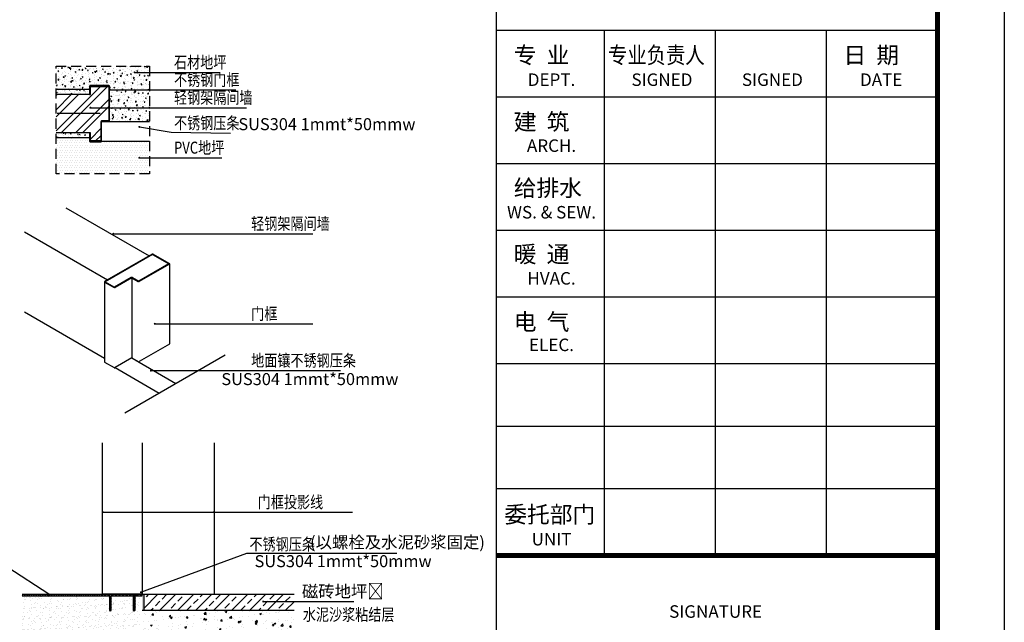
# Model space of a CAD drawing. Units: millimetres. Extents: x 570228 to 6690007, y 33408 to 711643.
# Drawn here: x 636996 to 639457, y 53310 to 54815 of the extents above; entities that cross this region are included whole.
import ezdxf
from ezdxf.enums import TextEntityAlignment as Align

# ---------------------------------------------------------------- set-up
doc = ezdxf.new("R2010")
doc.units = ezdxf.units.MM
doc.header["$LTSCALE"] = 100
doc.linetypes.add('0', pattern=[0])
doc.linetypes.add('HIDDEN', pattern=[0.375, 0.25, -0.125])
doc.layers.get('0').update_dxf_attribs({"linetype": '0'})
for name, color, linetype in [('121', 121, 'Continuous'), ('2', 2, 'Continuous'), ('43', 43, 'Continuous'), ('8', 8, 'Continuous'), ('9', 9, 'Continuous'), ('91', 91, 'Continuous'), ('P0', 3, 'Continuous'), ('P2', 6, 'Continuous'), ('P3', 1, 'Continuous'), ('P_HATCH', 42, 'Continuous'), ('TKB', 7, 'Continuous'), ('标注', 2, 'Continuous'), ('装修标注', 3, 'Continuous')]:
    doc.layers.add(name, color=color, linetype=linetype)
doc.styles.add('HEITI', font='simhei.ttf')
doc.styles.add('hwxh', font='txt')
doc.styles.add('标注字体', font='gbenor.shx', dxfattribs={"width": 0.9, "bigfont": 'gbcbig.shx'})
doc.linetypes.add('BATTING', pattern='A,0.0001,-0.1,[134,ltypeshp.shx,S=0.1,R=0,X=-0.1,Y=0],-0.2,[134,ltypeshp.shx,S=0.1,R=180,X=0.1,Y=0],-0.1', length=0.4001)
doc.dimstyles.new('ISO-25_WS', dxfattribs={"dimscale": 0.2, "dimtxt": 350, "dimasz": 50, "dimexe": 0, "dimexo": 0, "dimgap": 100, "dimtad": 1, "dimdec": 0, "dimzin": 0, "dimdsep": 46, "dimtxsty": '标注字体', "dimblk1": 'ARCHTICK', "dimblk2": 'ARCHTICK', "dimsah": 1, "dimcen": 1, "dimclrd": 256, "dimclre": 256, "dimclrt": 256, "dimadec": 0, "dimazin": 0, "dimtfac": 1, "dimtdec": 0, "dimtofl": 0, "dimtmove": 2, "dimatfit": 3, "dimldrblk": 'ARCHTICK', "dimfxl": 1, "dimtolj": 1, "dimtzin": 0, "dimarcsym": 0})

# ---------------------------------------------------------------- blocks, each defined once
blk = doc.blocks.new('_ArchTick')
at = {"color": 0, "linetype": 'ByBlock', "const_width": 0.4}
blk.add_lwpolyline([(-0.5, -0.5), (0.5, 0.5)], dxfattribs=at)
blk = doc.blocks.new('logo')
h = blk.add_hatch(color=7)
h.dxf.hatch_style = 1
edge = h.paths.add_edge_path()
edge.add_spline(control_points=[(219195, -55346), (219195, -55346), (219196, -55347), (219198, -55347), (219201, -55347), (219205, -55347), (219209, -55347), (219214, -55347), (219218, -55346), (219222, -55346), (219225, -55346), (219226, -55346), (219227, -55347), (219226, -55350), (219226, -55354), (219226, -55363), (219225, -55377), (219224, -55399), (219225, -55417), (219225, -55430), (219224, -55433), (219225, -55434), (219224, -55435), (219226, -55436), (219231, -55434), (219238, -55435), (219248, -55435), (219258, -55435), (219273, -55435), (219288, -55435), (219301, -55435), (219310, -55435), (219317, -55435), (219321, -55435), (219323, -55435), (219323, -55434), (219323, -55432), (219323, -55426), (219323, -55413), (219323, -55400), (219323, -55388), (219322, -55379), (219322, -55369), (219322, -55360), (219322, -55353), (219321, -55350), (219321, -55349), (219320, -55347), (219321, -55346), (219323, -55347), (219326, -55346), (219332, -55347), (219338, -55346), (219345, -55347), (219349, -55346), (219352, -55347), (219352, -55347), (219353, -55347), (219353, -55348), (219354, -55350), (219353, -55352), (219353, -55358), (219353, -55366), (219351, -55376), (219352, -55388), (219351, -55402), (219350, -55422), (219351, -55447), (219350, -55472), (219351, -55496), (219352, -55521), (219351, -55538), (219352, -55549), (219353, -55551), (219354, -55553), (219353, -55553), (219353, -55553), (219352, -55553), (219350, -55553), (219343, -55553), (219336, -55553), (219330, -55553), (219328, -55553), (219326, -55553), (219324, -55553), (219323, -55553), (219322, -55553), (219321, -55553), (219322, -55551), (219321, -55548), (219322, -55538), (219321, -55525), (219322, -55510), (219322, -55494), (219323, -55479), (219322, -55467), (219323, -55461), (219323, -55458), (219323, -55457), (219322, -55456), (219320, -55456), (219317, -55456), (219311, -55456), (219298, -55456), (219270, -55455), (219244, -55457), (219227, -55455), (219226, -55455), (219225, -55455), (219224, -55455), (219224, -55459), (219224, -55468), (219225, -55486), (219224, -55502), (219226, -55511), (219226, -55519), (219226, -55529), (219225, -55540), (219226, -55547), (219227, -55550), (219227, -55551), (219227, -55552), (219227, -55553), (219225, -55553), (219223, -55553), (219218, -55553), (219212, -55553), (219207, -55553), (219202, -55553), (219198, -55553), (219196, -55553), (219195, -55553), (219194, -55554), (219194, -55553), (219194, -55552), (219194, -55551), (219195, -55550), (219195, -55549), (219195, -55547), (219195, -55544), (219195, -55539), (219195, -55531), (219196, -55518), (219196, -55499), (219196, -55476), (219197, -55448), (219197, -55418), (219196, -55394), (219196, -55376), (219195, -55366), (219195, -55359), (219195, -55354), (219195, -55349), (219194, -55347), (219194, -55346), (219195, -55346), (219195, -55346)], knot_values=[0, 0, 0, 0, 1.035034, 2.575329, 5.629684, 9.101989, 14.584524, 18.187183, 22.826019, 27.695548, 29.978648, 31.249269, 31.394646, 32.372282, 38.065857, 47.427389, 58.618986, 80.534547, 111.180975, 115.465279, 118.123098, 119.49343, 119.836266, 120.453589, 123.028394, 136.66659, 139.438257, 153.332075, 167.052336, 184.206127, 197.926652, 206.073919, 213.449588, 217.394108, 218.512914, 218.704076, 219.54949, 225.614135, 236.648833, 257.683597, 265.944131, 273.162246, 282.285728, 297.9187, 300.588823, 303.065228, 305.02689, 306.424608, 307.01797, 308.137858, 311.593072, 316.586299, 324.761453, 330.907005, 335.954085, 337.660183, 338.702091, 338.977189, 340.320762, 342.075407, 343.871033, 348.600095, 358.932092, 367.89916, 379.651962, 392.648929, 411.504898, 440.297082, 465.358635, 487.800183, 513.419256, 538.235982, 541.23378, 544.177839, 545.797615, 546.074174, 546.198659, 546.725028, 547.868744, 554.463018, 566.774379, 568.884188, 571.435249, 573.545058, 574.950876, 576.711985, 577.680244, 578.031157, 578.383123, 582.777571, 591.040581, 606.202332, 622.164791, 636.099164, 653.485024, 667.425873, 671.02865, 673.510766, 674.858783, 675.669937, 677.019435, 679.943709, 686.017534, 695.466188, 720.391379, 768.912666, 771.476966, 772.614183, 773.324674, 773.608436, 775.196038, 779.884261, 807.641072, 823.873673, 828.312485, 835.567087, 846.927351, 860.70239, 866.708699, 868.223272, 869.41055, 870.688579, 871.398596, 871.985719, 875.250268, 879.519856, 885.760492, 892.261045, 896.322643, 900.2377, 902.269804, 903.120262, 903.556788, 904.006146, 904.688125, 905.344987, 906.705419, 908.503297, 909.963104, 912.691789, 916.394764, 924.062942, 938.550057, 955.796512, 978.376819, 1008.990368, 1040.629378, 1067.302324, 1082.328154, 1092.123763, 1097.357599, 1104.65352, 1108.300974, 1110.209658, 1110.628773, 1111.076031, 1111.076031, 1111.076031, 1111.076031], degree=3, periodic=0)
edge = h.paths.add_edge_path()
edge.add_spline(control_points=[(219451, -55401), (219454, -55400), (219458, -55398), (219465, -55396), (219473, -55395), (219482, -55396), (219492, -55395), (219502, -55398), (219509, -55400), (219517, -55404), (219527, -55410), (219539, -55419), (219547, -55432), (219553, -55445), (219556, -55464), (219557, -55487), (219552, -55507), (219544, -55524), (219533, -55536), (219522, -55546), (219511, -55552), (219498, -55557), (219484, -55559), (219470, -55560), (219458, -55558), (219448, -55555), (219439, -55551), (219429, -55547), (219422, -55540), (219414, -55533), (219410, -55526), (219406, -55519), (219404, -55513), (219402, -55506), (219400, -55497), (219400, -55487), (219400, -55475), (219401, -55465), (219403, -55452), (219408, -55441), (219414, -55430), (219422, -55421), (219430, -55413), (219439, -55408), (219446, -55403), (219450, -55402), (219451, -55401)], knot_values=[0, 0, 0, 0, 7.861082, 15.397786, 21.779271, 31.620477, 41.872595, 52.229502, 60.701908, 65.112747, 78.436968, 97.05957, 108.459609, 123.643065, 141.119493, 165.132494, 191.917784, 202.633098, 221.147475, 237.86625, 247.614079, 259.054827, 278.640295, 290.554125, 302.82463, 312.676666, 323.433053, 332.179081, 343.242755, 353.45747, 363.609875, 368.163923, 376.372394, 383.050501, 390.487527, 403.848183, 411.411116, 425.66545, 435.212757, 449.777202, 462.29867, 473.388649, 484.153614, 496.375574, 504.303216, 509.088161, 509.088161, 509.088161, 509.088161], degree=3, periodic=0)
edge = h.paths.add_edge_path(flags=16)
edge.add_spline(control_points=[(219429, -55468), (219429, -55465), (219430, -55459), (219433, -55450), (219436, -55441), (219442, -55433), (219448, -55427), (219454, -55421), (219462, -55418), (219470, -55417), (219479, -55415), (219488, -55417), (219496, -55419), (219503, -55423), (219510, -55429), (219516, -55437), (219520, -55445), (219524, -55454), (219526, -55464), (219528, -55475), (219528, -55486), (219525, -55499), (219521, -55511), (219515, -55522), (219506, -55530), (219497, -55537), (219488, -55538), (219481, -55540), (219473, -55539), (219463, -55538), (219454, -55533), (219446, -55526), (219441, -55518), (219435, -55510), (219431, -55499), (219428, -55488), (219428, -55477), (219429, -55471), (219429, -55468)], knot_values=[0, 0, 0, 0, 8.544664, 18.828227, 27.476725, 38.849029, 45.844719, 55.61924, 63.304622, 70.702153, 78.699476, 90.800741, 97.417768, 104.988555, 114.981071, 124.994845, 134.258998, 143.269295, 154.471761, 162.921488, 176.483817, 188.151228, 202.606244, 213.242635, 226.395425, 238.38775, 246.096996, 252.308055, 262.319981, 268.83409, 282.67826, 291.551846, 300.904518, 310.85551, 321.115376, 335.241607, 344.8133, 353.599703, 353.599703, 353.599703, 353.599703], degree=3, periodic=0)
edge = h.paths.add_edge_path()
edge.add_spline(control_points=[(219688, -55425), (219688, -55425), (219689, -55423), (219689, -55422), (219690, -55419), (219690, -55415), (219691, -55411), (219692, -55407), (219693, -55405), (219693, -55404), (219693, -55403), (219693, -55403), (219693, -55402), (219692, -55403), (219692, -55402), (219689, -55402), (219686, -55401), (219680, -55400), (219671, -55398), (219660, -55398), (219649, -55397), (219638, -55398), (219630, -55399), (219623, -55400), (219617, -55403), (219610, -55406), (219603, -55411), (219597, -55420), (219592, -55428), (219590, -55437), (219590, -55447), (219593, -55458), (219602, -55469), (219617, -55480), (219634, -55487), (219649, -55492), (219659, -55497), (219667, -55501), (219671, -55505), (219673, -55509), (219675, -55513), (219675, -55518), (219674, -55522), (219671, -55527), (219666, -55531), (219656, -55534), (219643, -55536), (219628, -55535), (219612, -55535), (219601, -55531), (219595, -55529), (219593, -55528), (219592, -55527), (219591, -55530), (219591, -55534), (219589, -55541), (219588, -55547), (219587, -55550), (219587, -55551), (219586, -55551), (219589, -55552), (219594, -55553), (219607, -55555), (219623, -55556), (219643, -55557), (219659, -55555), (219673, -55552), (219682, -55547), (219689, -55542), (219693, -55536), (219697, -55529), (219699, -55519), (219700, -55509), (219698, -55499), (219694, -55492), (219689, -55485), (219682, -55479), (219675, -55474), (219669, -55472), (219663, -55468), (219655, -55466), (219645, -55462), (219636, -55459), (219629, -55455), (219624, -55452), (219620, -55448), (219617, -55445), (219616, -55441), (219615, -55437), (219616, -55432), (219617, -55428), (219620, -55425), (219624, -55423), (219628, -55421), (219634, -55420), (219642, -55418), (219651, -55419), (219660, -55420), (219669, -55421), (219676, -55422), (219680, -55423), (219683, -55424), (219685, -55425), (219687, -55425), (219688, -55426), (219688, -55425), (219688, -55425)], knot_values=[0, 0, 0, 0, 1.221284, 3.988227, 5.375104, 9.509546, 14.097624, 19.665331, 21.056206, 21.987616, 22.501668, 22.771475, 22.886092, 23.196087, 23.856936, 25.55826, 29.906407, 35.35375, 44.002735, 54.332794, 68.638992, 78.559863, 86.533547, 93.441229, 101.228901, 104.907587, 116.956348, 127.322677, 135.203286, 145.099537, 154.608686, 165.121818, 178.962646, 196.414132, 220.271788, 233.199267, 245.695434, 253.702294, 258.337468, 263.411202, 267.065712, 271.848816, 275.862202, 280.398194, 287.718612, 297.580168, 309.024169, 326.679825, 343.944217, 356.462505, 361.287406, 362.335888, 363.438927, 364.86, 368.150306, 376.465892, 385.78814, 386.942694, 387.327571, 387.609657, 388.575948, 393.842176, 404.420147, 425.57733, 445.542089, 462.351658, 474.991696, 486.0165, 493.707175, 501.541475, 507.422639, 517.513955, 530.294718, 539.123145, 546.695606, 554.95351, 565.194651, 573.447335, 580.265529, 586.588129, 593.450079, 605.525785, 616.642332, 623.134097, 629.711056, 635.299393, 638.334808, 642.501055, 647.588412, 651.534196, 655.327814, 660.805888, 664.733343, 667.924823, 674.469411, 682.875429, 692.801857, 699.69781, 712.363498, 717.750725, 722.207572, 724.911532, 727.761096, 729.249385, 730.190544, 730.773842, 730.773842, 730.773842, 730.773842], degree=3, periodic=0)
edge = h.paths.add_edge_path()
edge.add_spline(control_points=[(219732, -55403), (219733, -55403), (219735, -55403), (219740, -55403), (219747, -55402), (219753, -55401), (219757, -55399), (219760, -55399), (219761, -55399), (219761, -55401), (219762, -55403), (219763, -55407), (219763, -55410), (219763, -55412), (219763, -55414), (219763, -55415), (219764, -55415), (219765, -55416), (219765, -55416), (219766, -55415), (219767, -55414), (219769, -55412), (219771, -55409), (219775, -55407), (219780, -55404), (219785, -55403), (219790, -55400), (219795, -55399), (219802, -55397), (219810, -55397), (219819, -55396), (219828, -55397), (219836, -55398), (219843, -55402), (219851, -55405), (219858, -55410), (219863, -55415), (219868, -55421), (219873, -55427), (219876, -55433), (219878, -55439), (219881, -55445), (219883, -55453), (219885, -55461), (219885, -55468), (219885, -55475), (219885, -55484), (219883, -55493), (219881, -55504), (219877, -55512), (219873, -55521), (219868, -55528), (219863, -55535), (219857, -55541), (219851, -55545), (219847, -55548), (219842, -55551), (219837, -55553), (219832, -55555), (219827, -55557), (219821, -55557), (219812, -55558), (219804, -55558), (219794, -55557), (219785, -55556), (219777, -55554), (219773, -55551), (219770, -55549), (219769, -55547), (219768, -55547), (219767, -55547), (219767, -55547), (219767, -55548), (219767, -55551), (219767, -55558), (219767, -55572), (219767, -55591), (219767, -55607), (219768, -55618), (219768, -55622), (219768, -55626), (219767, -55626), (219763, -55626), (219756, -55625), (219747, -55626), (219741, -55625), (219736, -55626), (219737, -55623), (219737, -55620), (219738, -55613), (219737, -55605), (219739, -55595), (219740, -55577), (219739, -55555), (219741, -55530), (219740, -55505), (219740, -55482), (219738, -55461), (219737, -55443), (219735, -55429), (219734, -55417), (219733, -55410), (219733, -55405), (219732, -55403), (219732, -55403)], knot_values=[0, 0, 0, 0, 2.690192, 6.893495, 14.85523, 21.524864, 25.59007, 28.624, 29.213921, 29.744821, 32.492888, 37.601511, 40.895341, 42.857979, 44.24856, 45.082899, 45.895645, 46.800414, 47.095007, 48.244409, 49.446882, 52.781521, 55.719193, 61.337281, 66.172171, 71.881763, 76.099402, 83.559268, 88.298614, 96.997389, 107.953811, 116.321427, 123.094808, 131.717113, 139.13346, 148.935347, 156.242341, 163.003071, 170.586196, 179.121959, 182.434055, 191.813359, 199.147174, 206.500252, 214.30747, 220.471977, 229.833001, 239.770294, 248.820683, 261.30656, 268.244883, 277.332504, 286.677804, 295.278635, 302.715053, 307.314101, 311.421076, 319.056013, 323.66845, 327.958383, 335.843053, 341.523025, 354.041373, 360.920059, 371.675765, 379.988249, 384.972385, 388.503657, 389.752119, 391.145213, 391.655986, 391.966587, 392.939045, 395.075357, 398.82334, 414.748514, 438.661093, 455.159634, 463.133901, 469.380852, 470.636421, 471.884293, 473.214466, 480.830167, 493.103454, 500.351112, 502.068852, 502.681495, 507.592798, 513.159574, 521.991574, 531.717144, 544.999095, 574.694115, 597.794468, 620.892742, 648.906384, 667.304639, 685.034614, 701.812633, 711.002459, 719.241808, 724.010729, 725.235736, 725.235736, 725.235736, 725.235736], degree=3, periodic=0)
edge = h.paths.add_edge_path(flags=16)
edge.add_spline(control_points=[(219765, -55437), (219765, -55436), (219766, -55434), (219769, -55432), (219772, -55429), (219775, -55427), (219778, -55425), (219783, -55423), (219788, -55421), (219793, -55420), (219798, -55420), (219804, -55419), (219810, -55419), (219816, -55420), (219820, -55420), (219824, -55422), (219829, -55424), (219833, -55427), (219838, -55430), (219841, -55435), (219844, -55438), (219847, -55442), (219849, -55447), (219852, -55451), (219853, -55456), (219855, -55463), (219856, -55471), (219856, -55480), (219855, -55489), (219853, -55497), (219851, -55505), (219846, -55515), (219839, -55522), (219834, -55529), (219826, -55533), (219817, -55537), (219807, -55538), (219795, -55539), (219785, -55537), (219776, -55534), (219771, -55530), (219766, -55529), (219767, -55525), (219767, -55514), (219767, -55497), (219767, -55476), (219766, -55458), (219765, -55445), (219764, -55438), (219765, -55437), (219765, -55437)], knot_values=[0, 0, 0, 0, 2.648927, 5.95653, 10.156457, 14.036157, 18.110824, 22.752452, 27.984174, 33.550145, 37.948965, 44.772791, 51.786475, 56.239245, 60.779475, 65.425802, 69.780431, 74.992105, 81.721836, 87.484307, 90.180852, 96.238383, 101.188197, 106.35653, 111.27909, 117.364722, 125.128834, 136.051757, 146.561934, 150.72075, 161.135157, 172.550912, 181.641806, 191.373434, 198.392106, 208.268837, 219.172804, 230.748229, 242.57465, 251.558768, 257.599842, 261.632281, 262.945812, 269.248311, 294.613622, 312.3704, 333.052985, 350.440117, 352.074536, 353.224762, 353.224762, 353.224762, 353.224762], degree=3, periodic=0)
h.paths.add_polyline_path([(216786, -57329), (218957, -57329), (218957, -57102), (216786, -57102)], flags=9)
h.paths.add_polyline_path([(216982, -57028), (218698, -57028), (218698, -56625), (216982, -56625)], flags=9)
h.paths.add_polyline_path([(214963, -77212), (215565, -77212), (215565, -76985), (214963, -76985)], flags=9)
h.paths.add_polyline_path([(214745, -76915), (215741, -76915), (215741, -76516), (214745, -76516)], flags=9)
h.paths.add_polyline_path([(214802, -88389), (215706, -88389), (215706, -88162), (214802, -88162)], flags=9)
h.paths.add_polyline_path([(214621, -88102), (215905, -88102), (215905, -87700), (214621, -87700)], flags=9)
h.paths.add_polyline_path([(217917, -88390), (219091, -88390), (219091, -88159), (217917, -88159)], flags=9)
h.paths.add_polyline_path([(217871, -88102), (219155, -88102), (219155, -87699), (217871, -87699)], flags=9)
h.paths.add_polyline_path([(214745, -82114), (215741, -82114), (215741, -81715), (214745, -81715)], flags=9)
h.paths.add_polyline_path([(214993, -89450), (215584, -89450), (215584, -89229), (214993, -89229)], flags=9)
h.paths.add_polyline_path([(214920, -90435), (215609, -90435), (215609, -90204), (214920, -90204)], flags=9)
h.paths.add_polyline_path([(214994, -86519), (215483, -86519), (215483, -86303), (214994, -86303)], flags=9)
h.paths.add_polyline_path([(214631, -86236), (215915, -86236), (215915, -85835), (214631, -85835)], flags=9)
h.paths.add_polyline_path([(214969, -73210), (215559, -73210), (215559, -72989), (214969, -72989)], flags=9)
h.paths.add_polyline_path([(214745, -72912), (215740, -72912), (215740, -72518), (214745, -72518)], flags=9)
h.paths.add_polyline_path([(219910, -73208), (220476, -73208), (220476, -72983), (219910, -72983)], flags=9)
h.paths.add_polyline_path([(219676, -72911), (220668, -72911), (220668, -72525), (219676, -72525)], flags=9)
h.paths.add_polyline_path([(218128, -73212), (218930, -73212), (218930, -72985), (218128, -72985)], flags=9)
h.paths.add_polyline_path([(218010, -72914), (219006, -72914), (219006, -72515), (218010, -72515)], flags=9)
h.paths.add_polyline_path([(214912, -74212), (215616, -74212), (215616, -73982), (214912, -73982)], flags=9)
h.paths.add_polyline_path([(214744, -73917), (215741, -73917), (215741, -73516), (214744, -73516)], flags=9)
h.paths.add_polyline_path([(214698, -75212), (215830, -75212), (215830, -74985), (214698, -74985)], flags=9)
h.paths.add_polyline_path([(214744, -74917), (215741, -74917), (215741, -74516), (214744, -74516)], flags=9)
h.paths.add_polyline_path([(214903, -76212), (215625, -76212), (215625, -75982), (214903, -75982)], flags=9)
h.paths.add_polyline_path([(214744, -75918), (215741, -75918), (215741, -75517), (214744, -75517)], flags=9)
h.paths.add_polyline_path([(215021, -78211), (215506, -78211), (215506, -77989), (215021, -77989)], flags=9)
h.paths.add_polyline_path([(214630, -77916), (215914, -77916), (215914, -77515), (214630, -77515)], flags=9)
h.paths.add_polyline_path([(216909, -72140), (218651, -72140), (218651, -71909), (216909, -71909)], flags=9)
h.paths.add_polyline_path([(217073, -71836), (218358, -71836), (218358, -71435), (217073, -71435)], flags=9)
h.paths.add_polyline_path([(214688, -81412), (215830, -81412), (215830, -81182), (214688, -81182)], flags=9)
h.paths.add_polyline_path([(214746, -81113), (215739, -81113), (215739, -80723), (214746, -80723)], flags=9)
h.paths.add_polyline_path([(214894, -82412), (215571, -82412), (215571, -82185), (214894, -82185)], flags=9)
h.paths.add_polyline_path([(214753, -83412), (215775, -83412), (215775, -83185), (214753, -83185)], flags=9)
h.paths.add_polyline_path([(214745, -83115), (215740, -83115), (215740, -82717), (214745, -82717)], flags=9)
h.paths.add_polyline_path([(218274, -89451), (218774, -89451), (218774, -89229), (218274, -89229)], flags=9)
h.paths.add_polyline_path([(218243, -90402), (218809, -90402), (218809, -90177), (218243, -90177)], flags=9)
h.paths.add_polyline_path([(217131, -80340), (218272, -80340), (218272, -80109), (217131, -80109)], flags=9)
h.paths.add_polyline_path([(214734, -84412), (215793, -84412), (215793, -84185), (214734, -84185)], flags=9)
h.paths.add_polyline_path([(217074, -80035), (218357, -80035), (218357, -79635), (217074, -79635)], flags=9)
h.paths.add_polyline_path([(214745, -84116), (215740, -84116), (215740, -83721), (214745, -83721)], flags=9)
h.paths.add_polyline_path([(218014, -89150), (219009, -89150), (219009, -88754), (218014, -88754)], flags=9)
h.paths.add_polyline_path([(214745, -89156), (215740, -89156), (215740, -88762), (214745, -88762)], flags=9)
h.paths.add_polyline_path([(214767, -90142), (215760, -90142), (215760, -89751), (214767, -89751)], flags=9)
h.paths.add_polyline_path([(218031, -90142), (219023, -90142), (219023, -89756), (218031, -89756)], flags=9)
blk = doc.blocks.new('TUKUANG')
blk.add_line((1646793, -360872), (1646793, -380272))
blk.add_lwpolyline([(1623193, -381072), (1623193, -360072), (1652893, -360072), (1652893, -381072)], close=True)
at = {"const_width": 60}
blk.add_lwpolyline([(1623993, -380272), (1623993, -360872), (1652093, -360872), (1652093, -380272)], close=True, dxfattribs=at)
at = {"layer": 'TKB'}
for p, q in [((1652093, -380272), (1652093, -360872)), ((1646793, -365411), (1652093, -365411)), ((1648093, -371712), (1648093, -365411)), ((1649426, -371712), (1649426, -365411)), ((1650759, -371712), (1650759, -365411)), ((1648093, -371712), (1648093, -365787)), ((1646793, -366211), (1652093, -366211)), ((1646793, -367011), (1652093, -367011)), ((1646793, -367811), (1652093, -367811)), ((1646793, -368611), (1652093, -368611)), ((1646793, -369411), (1652093, -369411)), ((1646793, -370161), (1652093, -370161)), ((1646793, -370912), (1652093, -370912)), ((1646793, -371712), (1652093, -371712)), ((1652093, -371712), (1646793, -371712)), ((1652093, -371712), (1646793, -371712)), ((1652093, -371712), (1646793, -371712)), ((1646793, -371712), (1652093, -371712)), ((1646793, -371712), (1652093, -371712)), ((1652093, -371712), (1646793, -371712)), ((1652093, -371712), (1646793, -371712)), ((1652093, -371712), (1646793, -371712)), ((1646793, -371712), (1652093, -371712))]:
    blk.add_line(p, q, dxfattribs=at)
at = {"layer": 'TKB', "const_width": 60}
blk.add_lwpolyline([(1652093, -371712), (1646793, -371712)], dxfattribs=at)
blk.add_lwpolyline([(1652093, -371712), (1646793, -371712)], dxfattribs=at)
at = {"color": 1, "xscale": 0.8208, "yscale": 0.8208, "zscale": 0.8208}
blk.add_blockref('logo', (1470765, -318406), dxfattribs=at)
at = {"layer": 'TKB', "style": 'HEITI'}
for s, p in [('专  业', (1647004, -365811)), ('日  期', (1650962, -365811)), ('建  筑', (1647004, -366611)), ('给排水', (1647004, -367405)), ('暖  通', (1647004, -368199)), ('电  气', (1647004, -369011)), ('委托部门', (1646890, -371322))]:
    blk.add_text(s, height=200, dxfattribs=at).set_placement(p)
at = {"layer": 'TKB', "style": 'HEITI', "width": 0.85}
blk.add_text('专业负责人', height=200, dxfattribs=at).set_placement((1648136, -365811))
at = {"layer": 'TKB', "color": 7, "style": 'hwxh'}
for s, p in [('DEPT.', (1647457, -366081)), ('SIGNED', (1648783, -366081)), ('SIGNED', (1650109, -366081)), ('DATE', (1651415, -366081)), ('ARCH.', (1647457, -366872)), ('WS. & SEW.', (1647457, -367671)), ('HVAC.', (1647457, -368464)), ('ELEC.', (1647457, -369262)), ('UNIT', (1647457, -371593))]:
    blk.add_text(s, height=150, dxfattribs=at).set_placement(p, align=Align.CENTER)
blk.add_text('SIGNATURE', height=150, dxfattribs=at).set_placement((1648869, -372461))

msp = doc.modelspace()

# ---------------------------------------------------------------- hatches: boundary and pattern name
at = {"layer": '121'}
h = msp.add_hatch(dxfattribs=at)
h.set_pattern_fill('AR-PARQ1', color=256, scale=2, angle=45, style=0)
h.set_pattern_definition([(135, (640764.57, 54508.684), (-33.94113, 4e-15), [24, -24]), (135, (640767.398, 54511.512), (-33.94113, 4e-15), [24, -24]), (135, (640770.227, 54514.34), (-33.94113, 4e-15), [24, -24]), (135, (640773.055, 54517.17), (-33.94113, 4e-15), [24, -24]), (135, (640775.883, 54519.997), (-33.94113, 4e-15), [24, -24]), (135, (640778.712, 54522.826), (-33.94113, 4e-15), [24, -24]), (135, (640781.54, 54525.654), (-33.94113, 4e-15), [24, -24]), (45, (640747.6, 54525.654), (33.94113, -4e-15), [24, -24]), (45, (640744.77, 54528.483), (33.94113, -4e-15), [24, -24]), (45, (640741.942, 54531.31), (33.94113, -4e-15), [24, -24]), (45, (640739.114, 54534.14), (33.94113, -4e-15), [24, -24]), (45, (640736.285, 54536.968), (33.94113, -4e-15), [24, -24]), (45, (640733.457, 54539.796), (33.94113, -4e-15), [24, -24]), (45, (640730.629, 54542.625), (33.94113, -4e-15), [24, -24])])
h.paths.add_polyline_path([(637201.77361, 53375.68488), (637201.77361, 53379.68488), (637001.77361, 53379.68488), (637001.77361, 53375.68488)])
for points in [[(637202.77361, 53379.68488), (637201.77361, 53379.68488), (637201.77361, 53375.68488), (637202.77361, 53375.68488)], [(637305.77361, 53379.68488), (637301.77361, 53379.68488), (637301.77361, 53339.68488), (637305.77361, 53339.68488)]]:
    msp.add_hatch(color=256, dxfattribs=at).paths.add_polyline_path(points)
at = {"layer": '2'}
h = msp.add_hatch(dxfattribs=at)
h.set_pattern_fill('AR-CONC', color=256, scale=6, style=0)
h.set_pattern_definition([(50, (668304.743, 48131.135), (43.03561, -3.76513), [4.5, -49.5]), (355, (668304.743, 48131.135), (-8.32508, 45.13153), [3.6, -39.6]), (100.4514, (668308.33, 48130.82), (34.710563, 41.36637), [3.82441, -42.068527]), (46.1842, (668304.743, 48143.135), (64.03446, -9.93114), [6.75, -74.25]), (96.6356, (668310.08, 48142.31), (56.07976, 58.44707), [5.73662, -63.10278]), (351.1842, (668304.74, 48143.135), (56.07972, 58.44712), [5.4, -59.4]), (21, (668310.743, 48140.135), (35.814423, -24.157133), [4.5, -49.5]), (326, (668310.743, 48140.135), (14.59892, 43.509), [3.6, -39.6]), (71.4514, (668313.728, 48138.12), (50.41336, 19.35183), [3.82441, -42.068527]), (37.5, (668304.743, 48131.135), (0.729591, 19.973631), [0, -39.12, 0, -40.2, 0, -39.75]), (7.5, (668304.743, 48131.135), (15.784172, 23.664703), [0, -22.92, 0, -38.22, 0, -15.15]), (327.5, (668291.363, 48131.135), (32.029346, -1.353292), [0, -15, 0, -46.8, 0, -62.1]), (317.5, (668285.363, 48131.135), (34.99117, 6.0063), [0, -19.5, 0, -31.08, 0, -44.1])])
h.paths.add_polyline_path([(637681.77361, 53279.68488), (637681.77361, 53339.68488), (637301.77361, 53339.68488), (637301.77361, 53285.68488), (637345.77361, 53285.68488), (637345.77361, 53279.68488)])
at = {"layer": '8'}
h = msp.add_hatch(dxfattribs=at)
h.set_pattern_fill('PLAST', color=256, angle=45, style=0)
h.set_pattern_definition([(45, (661439.7727, 50629.868), (-4.490128, 4.490128), []), (45, (661439.2114, 50630.429), (-4.490128, 4.490128), []), (45, (661438.65, 50630.99), (-4.490128, 4.490128), [])])
h.paths.add_polyline_path([(637301.77361, 53379.68488), (637202.77361, 53379.68488), (637202.77361, 53375.68488), (637301.77361, 53375.68488)])
at = {"layer": '9'}
h = msp.add_hatch(dxfattribs=at)
h.set_pattern_fill('AR-CONC', color=256, scale=3, style=0)
h.set_pattern_definition([(50, (652718.822, 51395.589), (21.517805, -1.882564), [2.25, -24.75]), (355, (652718.822, 51395.589), (-4.16254, 22.565764), [1.8, -19.8]), (100.4514, (652720.615, 51395.432), (17.355281, 20.683186), [1.912206, -21.034263]), (46.1842, (652718.822, 51401.59), (32.01723, -4.96557), [3.375, -37.125]), (96.6356, (652721.49, 51401.175), (28.03988, 29.223536), [2.86831, -31.55139]), (351.1842, (652718.822, 51401.59), (28.03986, 29.22356), [2.7, -29.7]), (21, (652721.822, 51400.089), (17.907212, -12.078567), [2.25, -24.75]), (326, (652721.822, 51400.089), (7.29946, 21.7545), [1.8, -19.8]), (71.4514, (652723.314, 51399.082), (25.20668, 9.675915), [1.912206, -21.034263]), (37.5, (652718.822, 51395.589), (0.3647957, 9.9868156), [0, -19.56, 0, -20.1, 0, -19.875]), (7.5, (652718.822, 51395.589), (7.892086, 11.832351), [0, -11.46, 0, -19.11, 0, -7.575]), (327.5, (652712.132, 51395.589), (16.014673, -0.676646), [0, -7.5, 0, -23.4, 0, -31.05]), (317.5, (652709.132, 51395.589), (17.495585, 3.00315), [0, -9.75, 0, -15.54, 0, -22.05])])
h.paths.add_polyline_path([(637320.37776, 54698.90445), (637086.54196, 54698.90445), (637086.54196, 54640.17939), (637170.37776, 54640.17939), (637170.37776, 54648.67939, -0.4142135624), (637171.87776, 54650.17939), (637218.87776, 54650.17939, -0.4142135624), (637220.37776, 54648.67939), (637220.37776, 54561.67939, -0.4142135624), (637218.87776, 54560.17939), (637320.37776, 54560.17939)])
h = msp.add_hatch(dxfattribs=at)
h.set_pattern_fill('ANSI32', color=256, scale=100, style=0)
h.set_pattern_definition([(45, (652718.82, 51395.59), (-26.5165, 26.5165), []), (45, (652736.5, 51395.59), (-26.5165, 26.5165), [])])
h.paths.add_polyline_path([(637218.37776, 54648.17939), (637172.37776, 54648.17939), (637172.37776, 54628.17939), (637170.37776, 54628.17939), (637086.54196, 54628.17939), (637086.54196, 54532.17939), (637170.37776, 54532.17939), (637172.37776, 54532.17939), (637172.37776, 54512.17939), (637198.37776, 54512.17939), (637198.37776, 54558.67939, -0.4142135624), (637201.87776, 54562.17939), (637218.37776, 54562.17939)])
h = msp.add_hatch(color=256, dxfattribs=at)
edge = h.paths.add_edge_path()
edge.add_arc((637218.87776, 54648.67939), 1.5, 0, 90)
edge.add_line((637218.87776, 54650.17939), (637171.87776, 54650.17939))
edge.add_arc((637171.87776, 54648.67939), 1.5, 90, 180)
edge.add_line((637170.37776, 54648.67939), (637170.37776, 54628.17939))
edge.add_line((637170.37776, 54628.17939), (637172.37776, 54628.17939))
edge.add_line((637172.37776, 54628.17939), (637172.37776, 54648.17939))
edge.add_line((637172.37776, 54648.17939), (637218.37776, 54648.17939))
edge.add_line((637218.37776, 54648.17939), (637218.37776, 54562.17939))
edge.add_line((637218.37776, 54562.17939), (637201.87776, 54562.17939))
edge.add_arc((637201.87776, 54558.67939), 3.5, 90, 180)
edge.add_line((637198.37776, 54558.67939), (637198.37776, 54512.17939))
edge.add_line((637198.37776, 54512.17939), (637172.37776, 54512.17939))
edge.add_line((637172.37776, 54512.17939), (637172.37776, 54532.17939))
edge.add_line((637172.37776, 54532.17939), (637170.37776, 54532.17939))
edge.add_line((637170.37776, 54532.17939), (637170.37776, 54511.67939))
edge.add_arc((637171.87776, 54511.67939), 1.5, 180, 270)
edge.add_line((637171.87776, 54510.17939), (637198.87776, 54510.17939))
edge.add_arc((637198.87776, 54511.67939), 1.5, 270, 360)
edge.add_line((637200.37776, 54511.67939), (637200.37776, 54558.67939))
edge.add_arc((637201.87776, 54558.67939), 1.5, 90, 180, ccw=False)
edge.add_line((637201.87776, 54560.17939), (637218.87776, 54560.17939))
edge.add_arc((637218.87776, 54561.67939), 1.5, 270, 360)
edge.add_line((637220.37776, 54561.67939), (637220.37776, 54648.67939))
at = {"layer": '91'}
h = msp.add_hatch(dxfattribs=at)
h.set_pattern_fill('ANSI33', color=256, scale=5, style=0)
h.set_pattern_definition([(45, (662939.773, 46514.567), (-22.45064, 22.45064), []), (45, (662962.223, 46514.567), (-22.45064, 22.45064), [15.875, -7.9375])])
h.paths.add_polyline_path([(637681.77361, 53339.68488), (637681.77361, 53379.68488), (637305.77361, 53379.68488), (637305.77361, 53339.68488)])
at = {"layer": 'P_HATCH'}
h = msp.add_hatch(dxfattribs=at)
h.set_pattern_fill('DOTS', color=2, scale=100, style=0)
h.set_pattern_definition([(0, (670903.3935, 49939.1484), (3.125, 6.25), [0, -6.25])])
edge = h.paths.add_edge_path()
edge.add_line((637320.37776, 54511.67939), (637200.37776, 54511.67939))
edge.add_arc((637198.87776, 54511.67939), 1.5, -90, 0, ccw=False)
edge.add_line((637198.87776, 54510.17939), (637171.87776, 54510.17939))
edge.add_arc((637171.87776, 54511.67939), 1.5, 180, 270, ccw=False)
edge.add_line((637170.37776, 54511.67939), (637170.37776, 54520.17939))
edge.add_line((637170.37776, 54520.17939), (637086.54196, 54520.17939))
edge.add_line((637086.54196, 54520.17939), (637086.54196, 54430.17939))
edge.add_line((637086.54196, 54430.17939), (637320.37776, 54430.17939))
edge.add_line((637320.37776, 54430.17939), (637320.37776, 54511.67939))
h = msp.add_hatch(dxfattribs=at)
h.set_pattern_fill('AR-SAND', color=2, scale=10, angle=45, style=0)
h.set_pattern_definition([(82.5, (640764.57, 54508.684), (-14.07013, 13.17927), [0, -15.2, 0, -17, 0, -16.25]), (52.5, (640764.57, 54508.684), (-7.44138, 32.4698), [0, -8.2, 0, -13.7, 0, -5.25]), (12.5, (640755.872, 54499.986), (21.98029, 22.060324), [0, -5, 0, -18, 0, -23.5]), (2.5, (640755.872, 54499.986), (15.05042, 27.46263), [0, -2.5, 0, -11.8, 0, -13.5])])
h.paths.add_polyline_path([(637001.77361, 53279.68488), (637295.77361, 53279.68488), (637295.77361, 53303.68488), (637295.77361, 53375.68488), (637001.77361, 53375.68488)])
at = {"layer": '标注'}
h = msp.add_hatch(dxfattribs=at)
h.set_pattern_fill('AR-CONC', color=256, scale=2.5, style=0)
h.set_pattern_definition([(50, (652855.36, 51395.589), (17.931505, -1.568803), [1.875, -20.625]), (355, (652855.36, 51395.589), (-3.468783, 18.804803), [1.5, -16.5]), (100.4514, (652856.854, 51395.458), (14.462735, 17.235989), [1.593505, -17.528553]), (46.1842, (652855.36, 51400.589), (26.681026, -4.137975), [2.8125, -30.9375]), (96.6356, (652857.583, 51400.244), (23.366568, 24.352947), [2.390257, -26.292825]), (351.1842, (652855.36, 51400.59), (23.36655, 24.352965), [2.25, -24.75]), (21, (652857.86, 51399.339), (14.922676, -10.065472), [1.875, -20.625]), (326, (652857.86, 51399.339), (6.082883, 18.128751), [1.5, -16.5]), (71.4514, (652859.103, 51398.5), (21.005566, 8.063262), [1.593505, -17.528553]), (37.5, (652855.3594, 51395.589), (0.3039964, 8.3223463), [0, -16.3, 0, -16.75, 0, -16.5625]), (7.5, (652855.359, 51395.589), (6.5767384, 9.860293), [0, -9.55, 0, -15.925, 0, -6.3125]), (327.5, (652849.7844, 51395.589), (13.345561, -0.5638718), [0, -6.25, 0, -19.5, 0, -25.875]), (317.5, (652847.284, 51395.589), (14.579654, 2.5026246), [0, -8.125, 0, -12.95, 0, -18.375])])
h.paths.add_polyline_path([(637170.37776, 54532.17939), (637086.54196, 54532.17939), (637086.54196, 54520.17939), (637170.37776, 54520.17939)])
h.paths.add_polyline_path([(637170.37776, 54640.17939), (637086.54196, 54640.17939), (637086.54196, 54628.17939), (637170.37776, 54628.17939)])

# ---------------------------------------------------------------- linework, layer by layer
at = {"layer": '121'}
for p, q in [((637218.87776, 54560.17939), (637320.37776, 54560.17939)), ((637200.37776, 54511.67939), (637320.37776, 54511.67939)), ((637111.40164, 54345.05933), (637319.32917, 54225.01231)), ((637007.47859, 54285.05933), (637215.40612, 54165.01231)), ((637326.69038, 54229.26231), (637208.0449, 54160.76231)), ((637329.28846, 54229.26231), (637369.99165, 54205.76231)), ((637369.99165, 54204.26231), (637294.64744, 54160.76231)), ((637370.52973, 54205.01231), (637370.52973, 54005.01231)), ((637207.50682, 54160.01231), (637207.50682, 53960.01231)), ((637208.0449, 54159.26231), (637231.42759, 54145.76231)), ((637276.0279, 54170.01231), (637234.02566, 54145.76231)), ((637276.0279, 54170.01231), (637292.04937, 54160.76231)), ((637276.0279, 54170.01231), (637276.0279, 53970.01231)), ((637007.47859, 54085.05933), (637207.50682, 53969.57297)), ((637369.99165, 54004.26231), (637294.64744, 53960.76231)), ((637208.0449, 53959.26231), (637231.42759, 53945.76231)), ((637276.0279, 53970.01231), (637234.02566, 53945.76231)), ((637276.0279, 53970.01231), (637292.04937, 53960.76231)), ((637284.03863, 53965.38731), (637386.40624, 53906.28534)), ((637234.02566, 53945.76231), (637344.40401, 53882.03534)), ((637201.77361, 53757.95595), (637201.77361, 53375.68488)), ((637301.77361, 53757.95595), (637301.77361, 53379.68488)), ((637481.77361, 53757.95595), (637481.77361, 53379.68488)), ((637001.77361, 53375.68488), (637202.77361, 53375.68488)), ((637201.77361, 53379.68488), (637201.77361, 53375.68488)), ((637305.77361, 53379.68488), (637305.77361, 53339.68488))]:
    msp.add_line(p, q, dxfattribs=at)
for centre, start_param, end_param in [((637327.98942, 54228.51231), 3.926990817, 5.4977871438), ((637368.69261, 54205.01231), 2.3561944902, 3.926990817), ((637209.34394, 54160.01231), -0.7853981634, 0.7853981634), ((637293.3484, 54161.51231), 0.7853981634, 2.3561944902), ((637232.72663, 54146.51231), 0.7853981634, 2.3561944902), ((637209.34394, 53960.01231), 0, 0.7853981634), ((637293.3484, 53961.51231), 0.7853981634, 2.3561944902), ((637232.72663, 53946.51231), 0.7853981634, 2.3561944902)]:
    msp.add_ellipse(centre, major_axis=(-1.83712, 0), ratio=0.5773502692, start_param=start_param, end_param=end_param, dxfattribs=at)
at = {"layer": '43'}
for p, q in [((637170.37776, 54640.17939), (637086.54196, 54640.17939)), ((637170.37776, 54628.17939), (637086.54196, 54628.17939)), ((637170.37776, 54532.17939), (637086.54196, 54532.17939)), ((637170.37776, 54520.17939), (637086.54196, 54520.17939))]:
    msp.add_line(p, q, dxfattribs=at)
at = {"layer": '8'}
msp.add_lwpolyline([(637301.77361, 53379.68488), (637202.77361, 53379.68488), (637202.77361, 53375.68488), (637301.77361, 53375.68488)], close=True, dxfattribs=at)
at = {"layer": '9', "linetype": 'BATTING', "ltscale": 5}
msp.add_line((637196.63245, 54580.17939), (637089.54196, 54580.17939), dxfattribs=at)
at = {"layer": '9'}
for p, q in [((637327.98942, 54228.51231), (637209.34394, 54160.01231)), ((637327.98942, 54228.51231), (637368.69261, 54205.01231)), ((637368.69261, 54205.01231), (637293.3484, 54161.51231)), ((637209.34394, 54160.01231), (637232.72663, 54146.51231)), ((637274.72886, 54170.76231), (637232.72663, 54146.51231)), ((637277.32693, 54170.76231), (637293.3484, 54161.51231)), ((637217.48867, 53379.68488), (637219.57487, 53377.80729)), ((637227.48867, 53379.68488), (637217.48867, 53379.68488)), ((637219.98585, 53376.0265), (637220.61367, 53375.90878)), ((637219.98585, 53374.1515), (637224.98585, 53375.089)), ((637219.98585, 53374.1515), (637220.61367, 53374.03378)), ((637219.98585, 53372.2765), (637224.98585, 53373.214)), ((637219.98585, 53372.2765), (637220.61367, 53372.15878)), ((637219.98585, 53370.4015), (637224.98585, 53371.339)), ((637219.98585, 53370.4015), (637220.61367, 53370.28378)), ((637219.98585, 53368.5265), (637224.98585, 53369.464)), ((637219.98585, 53368.5265), (637220.61367, 53368.40878)), ((637219.98585, 53366.6515), (637224.98585, 53367.589)), ((637219.98585, 53366.6515), (637220.61367, 53366.53378)), ((637219.98585, 53364.7765), (637224.98585, 53365.714)), ((637219.98748, 53376.02619), (637221.56864, 53376.32421)), ((637219.98867, 53376.32421), (637219.98867, 53376.87817)), ((637220.61367, 53376.32421), (637219.98867, 53376.32421)), ((637220.61367, 53339.68488), (637220.61367, 53376.32421)), ((637224.36367, 53339.68488), (637224.36367, 53376.32421)), ((637224.98867, 53376.32421), (637224.36367, 53376.32421)), ((637224.36367, 53375.20566), (637224.98585, 53375.089)), ((637224.36367, 53373.33066), (637224.98585, 53373.214)), ((637224.36367, 53371.45566), (637224.98585, 53371.339)), ((637224.36367, 53369.58066), (637224.98585, 53369.464)), ((637224.36367, 53367.70566), (637224.98585, 53367.589)), ((637224.36367, 53365.83066), (637224.98585, 53365.714)), ((637224.98867, 53376.32421), (637224.98867, 53376.87817)), ((637227.48867, 53379.68488), (637225.40246, 53377.80729)), ((637277.05856, 53379.68488), (637279.14476, 53377.80729)), ((637277.05856, 53379.68488), (637287.05856, 53379.68488)), ((637279.55856, 53376.32421), (637279.55856, 53376.87817)), ((637279.55856, 53376.32421), (637280.18356, 53376.32421)), ((637280.18356, 53375.20566), (637279.56138, 53375.089)), ((637284.56138, 53374.1515), (637279.56138, 53375.089)), ((637280.18356, 53373.33066), (637279.56138, 53373.214)), ((637284.56138, 53372.2765), (637279.56138, 53373.214)), ((637280.18356, 53371.45566), (637279.56138, 53371.339)), ((637284.56138, 53370.4015), (637279.56138, 53371.339)), ((637280.18356, 53369.58066), (637279.56138, 53369.464)), ((637284.56138, 53368.5265), (637279.56138, 53369.464)), ((637280.18356, 53367.70566), (637279.56138, 53367.589)), ((637284.56138, 53366.6515), (637279.56138, 53367.589)), ((637280.18356, 53365.83066), (637279.56138, 53365.714)), ((637284.56138, 53364.7765), (637279.56138, 53365.714)), ((637280.18356, 53339.68488), (637280.18356, 53376.32421)), ((637284.55974, 53376.02619), (637282.97858, 53376.32421)), ((637283.93356, 53339.68488), (637283.93356, 53376.32421)), ((637283.93356, 53376.32421), (637284.55856, 53376.32421)), ((637284.56138, 53376.0265), (637283.93356, 53375.90878)), ((637284.56138, 53374.1515), (637283.93356, 53374.03378)), ((637284.56138, 53372.2765), (637283.93356, 53372.15878)), ((637284.56138, 53370.4015), (637283.93356, 53370.28378)), ((637284.56138, 53368.5265), (637283.93356, 53368.40878)), ((637284.56138, 53366.6515), (637283.93356, 53366.53378)), ((637284.55856, 53376.32421), (637284.55856, 53376.87817)), ((637287.05856, 53379.68488), (637284.97235, 53377.80729)), ((637219.98585, 53364.7765), (637220.61367, 53364.65878)), ((637219.98585, 53362.9015), (637224.98585, 53363.839)), ((637219.98585, 53362.9015), (637220.61367, 53362.78378)), ((637219.98585, 53361.0265), (637224.98585, 53361.964)), ((637219.98585, 53361.0265), (637220.61367, 53360.90878)), ((637219.98585, 53359.1515), (637224.98585, 53360.089)), ((637219.98585, 53359.1515), (637220.61367, 53359.03378)), ((637219.98585, 53357.2765), (637224.98585, 53358.214)), ((637219.98585, 53357.2765), (637220.61367, 53357.15878)), ((637219.98585, 53355.4015), (637224.98585, 53356.339)), ((637219.98585, 53355.4015), (637220.61367, 53355.28378)), ((637219.98585, 53353.5265), (637224.98585, 53354.464)), ((637219.98585, 53353.5265), (637220.61367, 53353.40878)), ((637219.98585, 53351.6515), (637224.98585, 53352.589)), ((637219.98585, 53351.6515), (637220.61367, 53351.53378)), ((637219.98585, 53349.7765), (637224.98585, 53350.714)), ((637219.98585, 53349.7765), (637220.61367, 53349.65878)), ((637219.98585, 53347.9015), (637224.98585, 53348.839)), ((637219.98585, 53347.9015), (637220.61367, 53347.78378)), ((637219.98585, 53346.0265), (637224.98585, 53346.964)), ((637219.98585, 53346.0265), (637220.61367, 53345.90878)), ((637222.48867, 53346.16796), (637222.48867, 53337.18488)), ((637223.49546, 53346.16796), (637222.48867, 53346.16796)), ((637224.36367, 53339.68488), (637223.49546, 53346.16796)), ((637223.67619, 53344.81839), (637224.75237, 53345.02018)), ((637224.36367, 53363.95566), (637224.98585, 53363.839)), ((637224.36367, 53362.08066), (637224.98585, 53361.964)), ((637224.36367, 53360.20566), (637224.98585, 53360.089)), ((637224.36367, 53358.33066), (637224.98585, 53358.214)), ((637224.36367, 53356.45566), (637224.98585, 53356.339)), ((637224.36367, 53354.58066), (637224.98585, 53354.464)), ((637224.36367, 53352.70566), (637224.98585, 53352.589)), ((637224.36367, 53350.83066), (637224.98585, 53350.714)), ((637224.36367, 53348.95566), (637224.98585, 53348.839)), ((637224.36367, 53347.08066), (637224.98585, 53346.964)), ((637224.36367, 53345.09306), (637224.75237, 53345.02018)), ((637280.18356, 53363.95566), (637279.56138, 53363.839)), ((637284.56138, 53362.9015), (637279.56138, 53363.839)), ((637280.18356, 53362.08066), (637279.56138, 53361.964)), ((637284.56138, 53361.0265), (637279.56138, 53361.964)), ((637280.18356, 53360.20566), (637279.56138, 53360.089)), ((637284.56138, 53359.1515), (637279.56138, 53360.089)), ((637280.18356, 53358.33066), (637279.56138, 53358.214)), ((637284.56138, 53357.2765), (637279.56138, 53358.214)), ((637280.18356, 53356.45566), (637279.56138, 53356.339)), ((637284.56138, 53355.4015), (637279.56138, 53356.339)), ((637280.18356, 53354.58066), (637279.56138, 53354.464)), ((637284.56138, 53353.5265), (637279.56138, 53354.464)), ((637280.18356, 53352.70566), (637279.56138, 53352.589)), ((637284.56138, 53351.6515), (637279.56138, 53352.589)), ((637280.18356, 53350.83066), (637279.56138, 53350.714)), ((637284.56138, 53349.7765), (637279.56138, 53350.714)), ((637280.18356, 53348.95566), (637279.56138, 53348.839)), ((637284.56138, 53347.9015), (637279.56138, 53348.839)), ((637280.18356, 53347.08066), (637279.56138, 53346.964)), ((637284.56138, 53346.0265), (637279.56138, 53346.964)), ((637280.18356, 53345.09306), (637279.79486, 53345.02018)), ((637280.87104, 53344.81839), (637279.79486, 53345.02018)), ((637280.18356, 53339.68488), (637281.05177, 53346.16796)), ((637281.05177, 53346.16796), (637282.05856, 53346.16796)), ((637282.05856, 53346.16796), (637282.05856, 53337.18488)), ((637284.56138, 53364.7765), (637283.93356, 53364.65878)), ((637284.56138, 53362.9015), (637283.93356, 53362.78378)), ((637284.56138, 53361.0265), (637283.93356, 53360.90878)), ((637284.56138, 53359.1515), (637283.93356, 53359.03378)), ((637284.56138, 53357.2765), (637283.93356, 53357.15878)), ((637284.56138, 53355.4015), (637283.93356, 53355.28378)), ((637284.56138, 53353.5265), (637283.93356, 53353.40878)), ((637284.56138, 53351.6515), (637283.93356, 53351.53378)), ((637284.56138, 53349.7765), (637283.93356, 53349.65878)), ((637284.56138, 53347.9015), (637283.93356, 53347.78378)), ((637284.56138, 53346.0265), (637283.93356, 53345.90878)), ((637220.61367, 53339.68488), (637222.48867, 53340.42642)), ((637222.48867, 53337.18488), (637220.61367, 53339.68488)), ((637222.48867, 53337.18488), (637224.36367, 53339.68488)), ((637282.05856, 53337.18488), (637280.18356, 53339.68488)), ((637283.93356, 53339.68488), (637282.05856, 53340.42642)), ((637282.05856, 53337.18488), (637283.93356, 53339.68488))]:
    msp.add_line(p, q, dxfattribs=at)
at = {"layer": '9', "linetype": 'HIDDEN'}
msp.add_lwpolyline([(637086.54196, 54698.90445), (637320.37776, 54698.90445), (637320.37776, 54430.17939), (637086.54196, 54430.17939)], close=True, dxfattribs=at)
at = {"layer": '9'}
for centre, start, end in [((637218.73867, 53376.87817), 0, 48.01278749), ((637226.23867, 53376.87817), 131.98721251, 180), ((637278.30856, 53376.87817), 0, 48.01278749), ((637285.80856, 53376.87817), 131.98721251, 180)]:
    msp.add_arc(centre, 1.25, start, end, dxfattribs=at)
msp.add_ellipse((637276.0279, 54170.01231), major_axis=(-1.83712, 0), ratio=0.5773502692, start_param=3.926990817, end_param=5.4977871438, dxfattribs=at)
at = {"layer": 'P0'}
msp.add_line((637001.77361, 53379.68488), (637681.77361, 53379.68488), dxfattribs=at)
msp.add_lwpolyline([(637220.37776, 54648.67939, 0.4142135624), (637218.87776, 54650.17939), (637171.87776, 54650.17939, 0.4142135624), (637170.37776, 54648.67939), (637170.37776, 54628.17939), (637172.37776, 54628.17939), (637172.37776, 54648.17939), (637218.37776, 54648.17939), (637218.37776, 54562.17939), (637201.87776, 54562.17939, 0.4142135624), (637198.37776, 54558.67939), (637198.37776, 54512.17939), (637172.37776, 54512.17939), (637172.37776, 54532.17939), (637170.37776, 54532.17939), (637170.37776, 54511.67939, 0.4142135624), (637171.87776, 54510.17939), (637198.87776, 54510.17939, 0.4142135624), (637200.37776, 54511.67939), (637200.37776, 54558.67939, -0.4142135624), (637201.87776, 54560.17939), (637218.87776, 54560.17939, 0.4142135624), (637220.37776, 54561.67939)], format="xyb", close=True, dxfattribs=at)
at = {"layer": 'P2'}
msp.add_ellipse((637368.69261, 54005.01231), major_axis=(1.83712, 0), ratio=0.5773502692, start_param=-0.7853981634, end_param=0, dxfattribs=at)
at = {"layer": 'P3'}
for p, q in [((637509.43213, 53977.31437), (637258.1842, 53832.25631)), ((637301.77361, 53339.68488), (637681.77361, 53339.68488))]:
    msp.add_line(p, q, dxfattribs=at)

# ---------------------------------------------------------------- block references
at = {"xscale": 0.2082251567397461, "yscale": 0.2082251567397461, "zscale": 0.2082251567397461}
msp.add_blockref('TUKUANG', (295283.22151, 130876.66313), dxfattribs=at)

# ---------------------------------------------------------------- texts
at = {"layer": '装修标注', "ltscale": 4, "style": '标注字体', "width": 0.8}
for s, p in [('石材地坪', (637381.4084, 54693.38905)), ('不锈钢门框', (637381.4084, 54649.87712)), ('轻钢架隔间墙', (637381.4084, 54605.27621)), ('不锈钢压条', (637381.4084, 54541.84791)), ('PVC地坪', (637381.4084, 54480.2559)), ('轻钢架隔间墙', (637574.33263, 54290.41761)), ('门框', (637574.33263, 54065.44478)), ('地面镶不锈钢压条', (637574.33263, 53948.68028)), ('门框投影线', (637590.62828, 53594.98173)), ('不锈钢压条', (637570.05828, 53489.7335)), ('水泥沙浆粘结层', (637703.47463, 53313.88107))]:
    msp.add_text(s, height=30, dxfattribs=at).set_placement(p)
at = {"layer": '装修标注', "ltscale": 4, "char_height": 30, "attachment_point": 4, "style": '标注字体'}
for s, insert in [('SUS304 1mmt*50mmw', (637542.36165, 54550.03683)), ('SUS304 1mmt*50mmw', (637499.89144, 53913.28465)), ('(以螺栓及水泥砂浆固定)', (637721.64748, 53505.73823)), ('SUS304 1mmt*50mmw', (637582.80944, 53458.46402)), ('磁砖地坪{\\fSimSun|b0|i0|c134|p2;\uf6ca}', (637701.10756, 53386.96666))]:
    msp.add_mtext(s, dxfattribs=dict(at, insert=insert))

# ---------------------------------------------------------------- leaders
at = {"layer": '装修标注', "ltscale": 4}
for points in [[(637282.75106, 54683.13546), (637407.04464, 54683.13546), (637494.09964, 54683.13546)], [(637220.37776, 54639.62353), (637409.2068, 54639.62353), (637535.90509, 54639.62353)], [(637172.34345, 54595.02262), (637390.00146, 54595.02262), (637562.64461, 54595.02262)], [(637294.77471, 54547.12957), (637374.73537, 54534.08482), (637522.67898, 54531.59432)], [(637294.77471, 54470.00231), (637390.00146, 54470.00231), (637500.77255, 54470.00231)], [(637229.65332, 54280.16402), (637602.13103, 54280.16402), (637728.82932, 54280.16402)], [(637333.48402, 54055.19119), (637602.13103, 54055.19119), (637728.82932, 54055.19119)], [(637323.57486, 53938.42669), (637429.43347, 53938.42669), (637797.48536, 53938.42669)], [(637203.61767, 53584.72814), (637367.07513, 53584.72814), (637550.6706, 53584.72814)], [(637301.75333, 53584.72814), (637563.38526, 53584.72814), (637746.98073, 53584.72814)], [(637480.91829, 53584.72814), (637644.37576, 53584.72814), (637827.97123, 53584.72814)], [(637298.77361, 53384.68038), (637563.38526, 53481.97041), (637938.22665, 53481.97041)], [(637068.27173, 53379.68488), (636966.15764, 53446.13595), (636855.15235, 53446.13595)], [(637604.48173, 53361.54983), (637729.11018, 53361.54983), (637830.82416, 53361.54983)]]:
    msp.add_leader(points, dimstyle='ISO-25_WS', override={"dimscale": 0.1, "dimasz": 200, "dimldrblk": 'DOTSMALL'}, dxfattribs=at)

doc.saveas('drawing.dxf')
